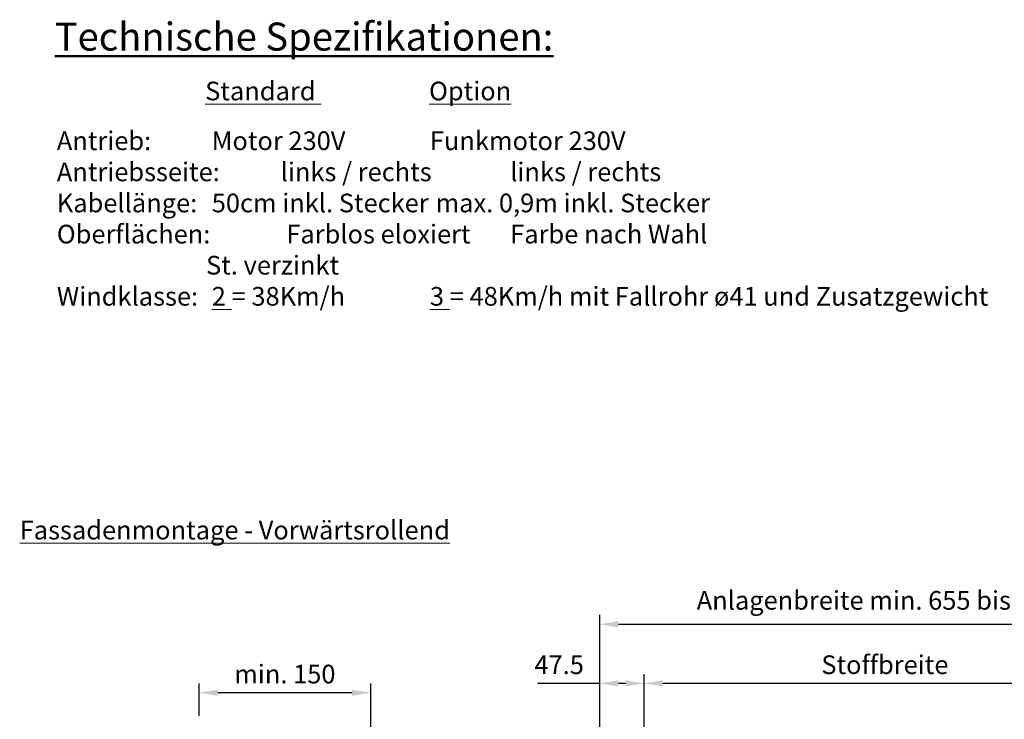
# Model space of a CAD drawing. Units: millimetres. Extents: x 4244 to 10761, y 3007 to 16274.
# Drawn here: x 4431 to 5487, y 15308 to 16058 of the extents above; entities that cross this region are included whole.
import ezdxf

# ---------------------------------------------------------------- set-up
doc = ezdxf.new("R2010")
doc.units = ezdxf.units.MM
for name, color, linetype, lineweight in [('Storama Masslinie', 1, 'Continuous', 18), ('Storama Text 2.5', 1, 'Continuous', 18), ('Storama Volllinie', 7, 'Continuous', 50)]:
    doc.layers.add(name, color=color, linetype=linetype, lineweight=lineweight)
doc.styles.add('ADESK2', font='isocp')
doc.dimstyles.new('MASS1_10', dxfattribs={"dimtxt": 20, "dimasz": 20, "dimexe": 10, "dimexo": 10, "dimgap": 1, "dimtad": 0, "dimdec": 1, "dimdsep": 46, "dimtxsty": 'ADESK2', "dimcen": -10, "dimclrd": 1, "dimclre": 1, "dimclrt": 1, "dimadec": 0, "dimazin": 0, "dimtfac": 1, "dimtdec": 1, "dimtmove": 0, "dimatfit": 3, "dimfxl": 1, "dimtvp": 1, "dimtolj": 1, "dimtzin": 0, "dimarcsym": 0})

# ---------------------------------------------------------------- blocks, each defined once
blk = doc.blocks.new('*D119')
at = {"layer": 'Defpoints', "color": 0, "transparency": 16777216}
for p in [(5100.9, 15346.9), (5053.4, 15277.5), (5100.9, 15249)]:
    blk.add_point(p, dxfattribs=at)
at = {"layer": 'Storama Masslinie', "color": 1, "lineweight": -2, "transparency": 16777216}
for p, q in [((5053.4, 15287.5), (5053.4, 15356.9)), ((5100.9, 15259), (5100.9, 15356.9)), ((5053.4, 15346.9), (4986.5, 15346.9)), ((5080.9, 15346.9), (5073.4, 15346.9))]:
    blk.add_line(p, q, dxfattribs=at)
at = {"layer": 'Storama Masslinie', "color": 1, "transparency": 16777216}
for points in [[(5073.4, 15350.3), (5073.4, 15343.6), (5053.4, 15346.9)], [(5080.9, 15350.3), (5080.9, 15343.6), (5100.9, 15346.9)]]:
    blk.add_solid(points, dxfattribs=at)
at = {"layer": 'Storama Masslinie', "color": 1, "transparency": 16777216, "insert": (5009.9, 15366.9), "char_height": 20, "attachment_point": 5, "style": 'ADESK2'}
blk.add_mtext('\\A1;47.5', dxfattribs=at)
blk = doc.blocks.new('*D121')
at = {"layer": 'Defpoints', "color": 0, "transparency": 16777216}
for p in [(5100.9, 15346.9), (5100.9, 15249), (5617.3, 15249)]:
    blk.add_point(p, dxfattribs=at)
at = {"layer": 'Storama Masslinie', "color": 1, "lineweight": -2, "transparency": 16777216}
for p, q in [((5100.9, 15259), (5100.9, 15356.9)), ((5617.3, 15259), (5617.3, 15356.9)), ((5597.3, 15346.9), (5120.9, 15346.9))]:
    blk.add_line(p, q, dxfattribs=at)
at = {"layer": 'Storama Masslinie', "color": 1, "transparency": 16777216}
for points in [[(5120.9, 15350.3), (5120.9, 15343.6), (5100.9, 15346.9)], [(5597.3, 15350.3), (5597.3, 15343.6), (5617.3, 15346.9)]]:
    blk.add_solid(points, dxfattribs=at)
at = {"layer": 'Storama Masslinie', "color": 1, "transparency": 16777216, "insert": (5359.1, 15366.9), "char_height": 20, "attachment_point": 5, "style": 'ADESK2'}
blk.add_mtext('\\A1;Stoffbreite', dxfattribs=at)
blk = doc.blocks.new('*D122')
at = {"layer": 'Defpoints', "color": 0, "transparency": 16777216}
for p in [(5664.8, 15410.2), (5053.4, 15277.5), (5664.8, 15277.5)]:
    blk.add_point(p, dxfattribs=at)
at = {"layer": 'Storama Masslinie', "color": 1, "lineweight": -2, "transparency": 16777216}
for p, q in [((5053.4, 15287.5), (5053.4, 15420.2)), ((5664.8, 15287.5), (5664.8, 15420.2)), ((5073.4, 15410.2), (5644.8, 15410.2))]:
    blk.add_line(p, q, dxfattribs=at)
at = {"layer": 'Storama Masslinie', "color": 1, "transparency": 16777216}
for points in [[(5073.4, 15413.6), (5073.4, 15406.9), (5053.4, 15410.2)], [(5644.8, 15413.6), (5644.8, 15406.9), (5664.8, 15410.2)]]:
    blk.add_solid(points, dxfattribs=at)
at = {"layer": 'Storama Masslinie', "color": 1, "transparency": 16777216, "insert": (5359.1, 15435.9), "char_height": 20, "attachment_point": 5, "style": 'ADESK2'}
blk.add_mtext('\\A1;Anlagenbreite min. 655 bis 3500', dxfattribs=at)
blk = doc.blocks.new('*D127')
at = {"layer": 'Defpoints', "color": 0, "transparency": 16777216}
for p in [(4623.8, 15336.9), (4623.8, 15302), (4807.8, 15267.5)]:
    blk.add_point(p, dxfattribs=at)
at = {"layer": 'Storama Masslinie', "color": 1, "lineweight": -2, "transparency": 16777216}
for p, q in [((4623.8, 15312), (4623.8, 15346.9)), ((4807.8, 15277.5), (4807.8, 15346.9)), ((4787.8, 15336.9), (4643.8, 15336.9))]:
    blk.add_line(p, q, dxfattribs=at)
at = {"layer": 'Storama Masslinie', "color": 1, "transparency": 16777216}
for points in [[(4643.8, 15340.3), (4643.8, 15333.6), (4623.8, 15336.9)], [(4787.8, 15340.3), (4787.8, 15333.6), (4807.8, 15336.9)]]:
    blk.add_solid(points, dxfattribs=at)
at = {"layer": 'Storama Masslinie', "color": 1, "transparency": 16777216, "insert": (4715.8, 15356.9), "char_height": 20, "attachment_point": 5, "style": 'ADESK2'}
blk.add_mtext('\\A1;min. 150', dxfattribs=at)

msp = doc.modelspace()

# ---------------------------------------------------------------- texts
at = {"layer": 'Storama Masslinie', "linetype": 'Continuous', "insert": (4892.76, 15521.19), "char_height": 20, "attachment_point": 3, "style": 'ADESK2'}
msp.add_mtext('{\\LFassadenmontage - Vorwärtsrollend}', dxfattribs=at)
at = {"layer": 'Storama Text 2.5', "char_height": 20, "attachment_point": 1, "style": 'ADESK2'}
for s, width, heights, insert in [('^I^I^I{\\LStandard}^I^I^I{\\LOption}', 1100.1149, [0], (4470.33, 15991.78)), ('Antrieb:^I^IMotor 230V^I^I^IFunkmotor 230V\\PAntriebsseite: ^Ilinks / rechts^I^Ilinks / rechts\\PKabellänge:^I^I50cm inkl. Stecker^I^Imax. 0,9m inkl. Stecker\\POberflächen:^I^IFarblos eloxiert^I^IFarbe nach Wahl\\P^I^I^ISt. verzinkt^I^I^I\\PWindklasse:^I^I{\\L2} = 38Km/h^I^I^I{\\L3} = 48Km/h mit Fallrohr ø41 und Zusatzgewicht', 1320.154, [281.08], (4471.29, 15938.45))]:
    msp.add_mtext_dynamic_manual_height_columns(s, width=width, gutter_width=12.5, heights=heights, dxfattribs=dict(at, insert=insert))
at = {"layer": 'Storama Volllinie', "insert": (4469.05, 16055.09), "char_height": 30, "attachment_point": 1, "style": 'ADESK2'}
msp.add_mtext_dynamic_manual_height_columns('{\\LTechnische Spezifikationen:}', width=680.65, gutter_width=12.5, heights=[0], dxfattribs=at)

# ---------------------------------------------------------------- dimensions: what is measured, and where the dimension line sits
at = {"layer": 'Storama Masslinie'}
for base, p1, p2, text, picture, middle in [((5664.77, 15410.22), (5053.35, 15277.48), (5664.77, 15277.48), 'Anlagenbreite min. 655 bis 3500', '*D122', (5359.06, 15435.94)), ((5100.85, 15346.93), (5617.27, 15248.97), (5100.85, 15248.97), 'Stoffbreite', '*D121', (5359.06, 15366.93))]:
    dim = msp.add_linear_dim(base=base, p1=p1, p2=p2, text=text, dimstyle='MASS1_10', dxfattribs=at)
    dim.commit()
    dim.dimension.update_dxf_attribs({"geometry": picture, "text_midpoint": middle})
dim = msp.add_linear_dim(base=(4623.83, 15336.93), p1=(4807.83, 15267.48), p2=(4623.83, 15301.96), angle=180, text='min. 150', dimstyle='MASS1_10', override={"dimdec": 0}, dxfattribs=at)
dim.commit()
dim.dimension.update_dxf_attribs({"geometry": '*D127', "text_midpoint": (4715.83, 15356.93)})
dim = msp.add_linear_dim(base=(5100.85, 15346.93), p1=(5053.35, 15277.48), p2=(5100.85, 15248.97), text='47.5', dimstyle='MASS1_10', override={"dimdec": 0}, dxfattribs=at)
dim.commit()
dim.dimension.update_dxf_attribs({"geometry": '*D119', "text_midpoint": (5009.94, 15346.93), "dimtype": 160})

doc.saveas('drawing.dxf')
